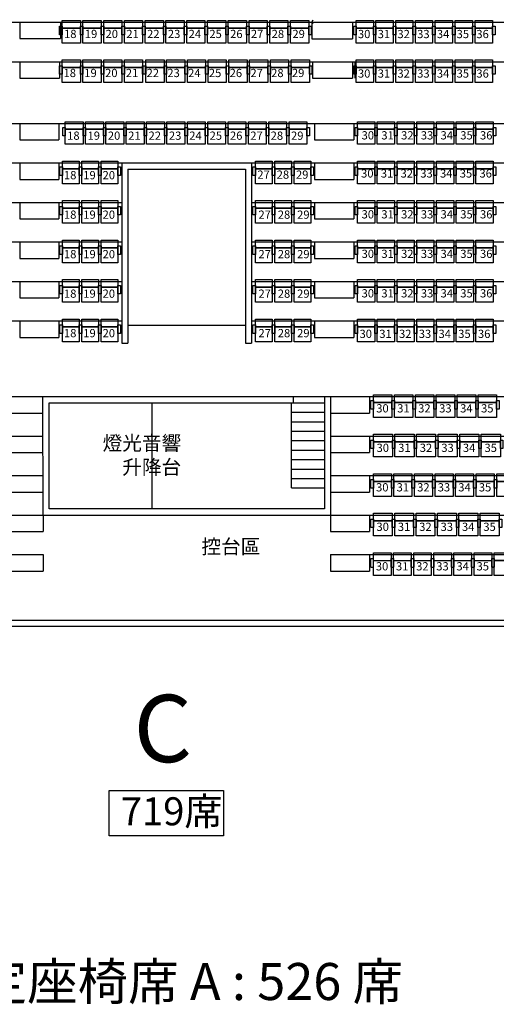
# Model space of a CAD drawing. Extents: x -194253 to 4124253, y -12402 to 60180.
# Drawn here: x 23675 to 35269, y 18716 to 42650 of the extents above; entities that cross this region are included whole.
import ezdxf

# ---------------------------------------------------------------- set-up
doc = ezdxf.new("R2010")
doc.units = 0
doc.header["$LTSCALE"] = 30
doc.layers.get('0').update_dxf_attribs({"linetype": 'CONTINUOUS'})
doc.layers.get('DEFPOINTS').update_dxf_attribs({"linetype": 'CONTINUOUS'})
for name, color, linetype in [('C-470', 8, 'CONTINUOUS'), ('C-480', 8, 'CONTINUOUS'), ('C-485', 8, 'CONTINUOUS'), ('C-490', 8, 'CONTINUOUS'), ('C-495', 8, 'CONTINUOUS'), ('C-500', 8, 'CONTINUOUS'), ('C-505', 8, 'CONTINUOUS'), ('C-510', 8, 'CONTINUOUS'), ('C-520', 8, 'CONTINUOUS'), ('C-525', 8, 'CONTINUOUS'), ('P_4ARCHI', 1, 'CONTINUOUS'), ('P_7THICK', 7, 'CONTINUOUS'), ('字', 19, 'CONTINUOUS'), ('席番', 60, 'CONTINUOUS'), ('遮蔽', 7, 'CONTINUOUS')]:
    doc.layers.add(name, color=color, linetype=linetype)
doc.layers.get('遮蔽').off()
doc.styles.add('CHINESET', font='simplex.shx', dxfattribs={"bigfont": 'chineset.shx'})
doc.styles.add('DAYUMP', font='SIMPLEX.shx', dxfattribs={"bigfont": 'CHINA.shx'})
doc.styles.add('GOTHIC', font='MS PGothic.ttf')

# ---------------------------------------------------------------- blocks, each defined once
blk = doc.blocks.new('C-490')
at = {"color": 130, "ltscale": 0.1}
for p, q in [((0, 550), (428, 550)), ((0, 0), (0, 550)), ((428, 550), (428, 0)), ((-62, 202), (-62, 410)), ((-62, 410), (0, 410)), ((0, 367), (428, 367)), ((428, 410), (490, 410)), ((490, 410), (490, 202)), ((428, 0), (0, 0))]:
    blk.add_line(p, q, dxfattribs=at)
at = {"ltscale": 0.1}
for p, q in [((-62, 202), (0, 202)), ((428, 202), (490, 202))]:
    blk.add_line(p, q, dxfattribs=at)
at = {"layer": 'DEFPOINTS', "color": 130}
blk.add_line((0, 506), (428, 506), dxfattribs=at)
blk = doc.blocks.new('C-500')
at = {"color": 130}
for points in [[(438, 550), (438, 367), (0, 367), (0, 550)], [(0, 410), (0, 202), (-62, 202), (-62, 410)], [(438, 367), (438, 0), (0, 0), (0, 367)], [(500, 410), (500, 202), (438, 202), (438, 410)]]:
    blk.add_lwpolyline(points, close=True, dxfattribs=at)
at = {"layer": 'DEFPOINTS', "color": 130}
blk.add_line((0, 506), (438, 506), dxfattribs=at)
blk = doc.blocks.new('C-510')
at = {"color": 130}
for points in [[(448, 550), (448, 367), (0, 367), (0, 550)], [(0, 410), (0, 202), (-62, 202), (-62, 410)], [(448, 367), (448, 0), (0, 0), (0, 367)], [(510, 410), (510, 202), (448, 202), (448, 410)]]:
    blk.add_lwpolyline(points, close=True, dxfattribs=at)
at = {"layer": 'DEFPOINTS', "color": 130}
blk.add_line((0, 506), (448, 506), dxfattribs=at)
blk = doc.blocks.new('C-480')
at = {"color": 130}
for points in [[(418, 550), (418, 367), (0, 367), (0, 550)], [(0, 410), (0, 202), (-62, 202), (-62, 410)], [(418, 367), (418, 0), (0, 0), (0, 367)], [(480, 410), (480, 202), (418, 202), (418, 410)]]:
    blk.add_lwpolyline(points, close=True, dxfattribs=at)
at = {"layer": 'DEFPOINTS', "color": 130}
blk.add_line((0, 506), (418, 506), dxfattribs=at)
blk = doc.blocks.new('C-485')
at = {"color": 130}
for points in [[(423, 550), (423, 367), (0, 367), (0, 550)], [(0, 410), (0, 202), (-62, 202), (-62, 410)], [(423, 367), (423, 0), (0, 0), (0, 367)], [(485, 410), (485, 202), (423, 202), (423, 410)]]:
    blk.add_lwpolyline(points, close=True, dxfattribs=at)
at = {"layer": 'DEFPOINTS', "color": 130}
blk.add_line((0, 506), (423, 506), dxfattribs=at)
blk = doc.blocks.new('C-505')
at = {"color": 130}
for points in [[(443, 550), (443, 367), (0, 367), (0, 550)], [(0, 410), (0, 202), (-62, 202), (-62, 410)], [(443, 367), (443, 0), (0, 0), (0, 367)], [(505, 410), (505, 202), (443, 202), (443, 410)]]:
    blk.add_lwpolyline(points, close=True, dxfattribs=at)
at = {"layer": 'DEFPOINTS', "color": 130}
blk.add_line((0, 506), (443, 506), dxfattribs=at)
blk = doc.blocks.new('C-495')
at = {"color": 130}
for points in [[(433, 550), (433, 367), (0, 367), (0, 550)], [(0, 410), (0, 202), (-62, 202), (-62, 410)], [(433, 367), (433, 0), (0, 0), (0, 367)], [(495, 410), (495, 202), (433, 202), (433, 410)]]:
    blk.add_lwpolyline(points, close=True, dxfattribs=at)
at = {"layer": 'DEFPOINTS', "color": 130}
blk.add_line((0, 506), (433, 506), dxfattribs=at)
blk = doc.blocks.new('C-470')
at = {"color": 130}
for points in [[(408, 550), (408, 367), (0, 367), (0, 550)], [(0, 410), (0, 202), (-62, 202), (-62, 410)], [(408, 367), (408, 0), (0, 0), (0, 367)], [(470, 410), (470, 202), (408, 202), (408, 410)]]:
    blk.add_lwpolyline(points, close=True, dxfattribs=at)
at = {"layer": 'DEFPOINTS', "color": 130}
blk.add_line((0, 506), (408, 506), dxfattribs=at)
blk = doc.blocks.new('C-525')
at = {"color": 130}
for points in [[(463, 550), (463, 367), (0, 367), (0, 550)], [(0, 410), (0, 202), (-62, 202), (-62, 410)], [(463, 367), (463, 0), (0, 0), (0, 367)], [(525, 410), (525, 202), (463, 202), (463, 410)]]:
    blk.add_lwpolyline(points, close=True, dxfattribs=at)
at = {"layer": 'DEFPOINTS', "color": 130}
blk.add_line((0, 506), (463, 506), dxfattribs=at)
blk = doc.blocks.new('C-520')
at = {"color": 130}
for points in [[(453, 550), (453, 367), (-5, 367), (-5, 550)], [(-5, 410), (-5, 202), (-67, 202), (-67, 410)], [(453, 367), (453, 0), (-5, 0), (-5, 367)], [(515, 410), (515, 202), (453, 202), (453, 410)]]:
    blk.add_lwpolyline(points, close=True, dxfattribs=at)
at = {"layer": 'DEFPOINTS', "color": 130}
blk.add_line((-5, 506), (453, 506), dxfattribs=at)
blk = doc.blocks.new('2&3')
at = {"layer": 'P_4ARCHI', "ltscale": 0.1}
for p, q in [((-1652.7, -1921.6), (-1652.7, -2873.9)), ((-1748.7, -1950.9), (-1748.7, -3486.6)), ((-1898.7, -1997.3), (-1898.7, -4324.3)), ((-1994.7, -2027), (-1994.7, -4309.8)), ((-2090.7, -2067), (-2090.7, -3023)), ((-2186.7, -2096.5), (-2186.7, -3023)), ((-2282.7, -2125.9), (-2282.7, -3023)), ((-2378.7, -2155.3), (-2378.7, -3023)), ((-2562.7, -2219), (-2562.7, -4143.9)), ((-2658.7, -2248.4), (-2658.7, -2831.5)), ((-2754.7, -2277.9), (-2754.7, -2831.6)), ((-2850.7, -2307.3), (-2850.7, -4055.5)), ((-2946.7, -2336.8), (-2946.7, -2831.6)), ((-3120.7, -2362.9), (-3120.7, -4000)), ((-3105.7, -2360.6), (-3105.7, -4002.2)), ((-2986.7, -2736.6), (-2986.7, -2831.6)), ((-2890.7, -2736.6), (-2890.7, -2831.6)), ((-2794.7, -2736.6), (-2794.7, -2831.6)), ((-2698.7, -2736.6), (-2698.7, -2831.5)), ((-2602.7, -2736.6), (-2602.7, -2831.5)), ((-2418.7, -2774.8), (-2418.7, -2869.8)), ((-2378.7, -2774.8), (-2418.7, -2774.8)), ((-2322.7, -2774.8), (-2322.7, -2869.8)), ((-2282.7, -2774.8), (-2322.7, -2774.8)), ((-2226.7, -2774.8), (-2226.7, -2869.8)), ((-2186.7, -2774.8), (-2226.7, -2774.8)), ((-2130.7, -2774.8), (-2130.7, -2869.8)), ((-2090.7, -2774.8), (-2130.7, -2774.8)), ((-2034.7, -2774.8), (-2034.7, -2869.8)), ((-1994.7, -2774.8), (-2034.7, -2774.8)), ((-1938.4, -2774.8), (-1938.4, -2869.8)), ((-1898.4, -2774.8), (-1938.4, -2774.8)), ((-1788.4, -2774.8), (-1788.4, -2872)), ((-1748.4, -2774.8), (-1788.4, -2774.8)), ((-1692.4, -2774.8), (-1692.4, -2873.9)), ((-1652.4, -2774.8), (-1692.4, -2774.8)), ((-2946.7, -2831.6), (-2986.7, -2831.6)), ((-2850.7, -2831.6), (-2890.7, -2831.6)), ((-2378.7, -2869.8), (-2418.7, -2869.8)), ((-2282.7, -2869.8), (-2322.7, -2869.8)), ((-2186.7, -2869.8), (-2226.7, -2869.8)), ((-2090.7, -2869.8), (-2130.7, -2869.8)), ((-1994.7, -2869.8), (-2034.7, -2869.8)), ((-1898.4, -2869.8), (-1938.4, -2869.8)), ((-1748.4, -2872), (-1788.4, -2872)), ((-1652.4, -2873.9), (-1692.4, -2873.9)), ((-2388.7, -3038), (-2388.7, -3324)), ((-2378.7, -3339), (-2378.7, -4207)), ((-2282.7, -3339), (-2282.7, -4236.4)), ((-2186.7, -3339), (-2186.7, -4265.9)), ((-2090.7, -3339), (-2090.7, -4295.3)), ((-2784.7, -3436), (-2784.7, -3516)), ((-2784.7, -3436), (-2577.7, -3436)), ((-2761.7, -3436), (-2761.7, -3516)), ((-2738.7, -3436), (-2738.7, -3516)), ((-2715.7, -3436), (-2715.7, -3516)), ((-2692.7, -3436), (-2692.7, -3516)), ((-2669.7, -3436), (-2669.7, -3516)), ((-2646.7, -3436), (-2646.7, -3516)), ((-2623.7, -3436), (-2623.7, -3516)), ((-2600.7, -3436), (-2600.7, -3516)), ((-2418.7, -3492.2), (-2418.7, -3587.2)), ((-2378.7, -3492.2), (-2418.7, -3492.2)), ((-2282.7, -3492.2), (-2322.7, -3492.2)), ((-2322.7, -3492.2), (-2322.7, -3587.2)), ((-2226.7, -3492.2), (-2226.7, -3587.2)), ((-2186.7, -3492.2), (-2226.7, -3492.2)), ((-2130.7, -3492.2), (-2130.7, -3587.2)), ((-2090.7, -3492.2), (-2130.7, -3492.2)), ((-1994.7, -3492.2), (-2034.7, -3492.2)), ((-2034.7, -3492.2), (-2034.7, -3587.2)), ((-1938.7, -3492.2), (-1938.7, -3587.2)), ((-1898.7, -3492.2), (-1938.7, -3492.2)), ((-1788.7, -3487), (-1788.7, -3584.2)), ((-1748.7, -3487), (-1788.7, -3487)), ((-1748.7, -3487), (-1748.7, -4391)), ((-1692.7, -3485.1), (-1692.7, -3584.2)), ((-1652.7, -3485.1), (-1692.7, -3485.1)), ((-1652.7, -3485.1), (-1652.7, -4420.4)), ((-2986.7, -3531), (-2986.7, -3626)), ((-2946.7, -3531), (-2986.7, -3531)), ((-2946.7, -3531), (-2946.7, -4026.1)), ((-2890.7, -3531), (-2890.7, -3626)), ((-2563.2, -3531), (-2890.7, -3531)), ((-2794.7, -3531), (-2794.7, -3626)), ((-2754.7, -3531), (-2754.7, -4085)), ((-2698.7, -3531), (-2698.7, -3626)), ((-2658.7, -3531), (-2658.7, -4114.4)), ((-2602.7, -3531), (-2602.7, -3626)), ((-2378.7, -3587.2), (-2418.7, -3587.2)), ((-2282.7, -3587.2), (-2322.7, -3587.2)), ((-2186.7, -3587.2), (-2226.7, -3587.2)), ((-2090.7, -3587.2), (-2130.7, -3587.2)), ((-1994.7, -3587.2), (-2034.7, -3587.2)), ((-1898.7, -3587.2), (-1938.7, -3587.2)), ((-1748.7, -3584.2), (-1788.7, -3584.2)), ((-1652.7, -3584.2), (-1692.7, -3584.2)), ((-1748.7, -3590.3), (-1788.7, -3590.3)), ((-2946.7, -3626), (-2986.7, -3626)), ((-2850.7, -3626), (-2890.7, -3626)), ((-2754.7, -3626), (-2794.7, -3626)), ((-2658.7, -3626), (-2698.7, -3626)), ((-2562.7, -3626), (-2602.7, -3626))]:
    blk.add_line(p, q, dxfattribs=at)
at = {"layer": 'P_4ARCHI'}
for p, q in [((-2850.7, -2831.6), (-2562.7, -2831.5)), ((-2835.7, -2846.5), (-2577.7, -2846.5)), ((-2835.7, -3516), (-2835.7, -2846.5)), ((-2577.7, -2846.5), (-2577.7, -3516)), ((-2562.7, -2831.5), (-2563.1, -3441)), ((-1652.7, -2873.9), (-1652.7, -3485.1)), ((-2432.7, -3023), (-2432.7, -3038)), ((-1994.7, -3023), (-2432.7, -3023)), ((-2009.7, -3038), (-2432.7, -3038)), ((-2009.7, -3038), (-2009.7, -3324)), ((-2432.7, -3324), (-2432.7, -3339)), ((-2009.7, -3324), (-2432.7, -3324)), ((-1994.7, -3339), (-2432.7, -3339)), ((-2577.7, -3441), (-2563.1, -3441)), ((-1652.7, -3485.1), (-1656.2, -3488)), ((-1652.7, -3485.1), (-1646.4, -3488.4)), ((-2563.2, -3516), (-2835.7, -3516)), ((-2563.2, -3531), (-2563.2, -3516))]:
    blk.add_line(p, q, dxfattribs=at)
blk.add_lwpolyline([(-2577.7, -3096.5), (-2835.7, -3096.5)], dxfattribs=at)
at = {"layer": 'C-470', "xscale": 0.09999999986163882, "yscale": 0.09999999986163882, "zscale": 0.09999999986163882, "rotation": 270}
for p in [(-2429.3, -2879), (-2333.3, -2879), (-2237.3, -2879), (-2141.3, -2879), (-2045.3, -2879), (-2429.3, -2926), (-2333.3, -2926), (-2237.3, -2926), (-2141.3, -2926), (-2045.3, -2926), (-2429.3, -2973), (-2333.3, -2973), (-2237.3, -2973), (-2141.3, -2973), (-2045.3, -2973), (-2429.3, -3348.2), (-2333.3, -3348.2), (-2237.3, -3348.2), (-2141.3, -3348.2), (-2045.3, -3348.2), (-2429.3, -3395.2), (-2333.3, -3395.2), (-2237.3, -3395.2), (-2141.3, -3395.2), (-2045.3, -3395.2), (-2429.3, -3442.2), (-2333.3, -3442.2), (-2237.3, -3442.2), (-2141.3, -3442.2), (-2045.3, -3442.2)]:
    blk.add_blockref('C-470', p, dxfattribs=at)
at = {"layer": 'C-480', "xscale": 0.09999999986163882, "yscale": 0.09999999986163882, "zscale": 0.09999999986163882, "rotation": 270}
for p in [(-1799.3, -3593.5), (-1703.3, -3593.5), (-2429.3, -3596.7), (-2333.3, -3596.7), (-2237.3, -3596.7), (-2141.3, -3596.7), (-2045.3, -3596.7), (-1949.3, -3596.7), (-1799.3, -3641.5), (-1703.3, -3641.5), (-2429.3, -3644.7), (-2333.3, -3644.7), (-2237.3, -3644.7), (-2141.3, -3644.7), (-2045.3, -3644.7), (-1949.3, -3644.7), (-1799.3, -3689.5), (-1703.3, -3689.5), (-2429.3, -3692.7), (-2333.3, -3692.7), (-2237.3, -3692.7), (-2141.3, -3692.7), (-2045.3, -3692.7), (-1949.3, -3692.7), (-1799.3, -3737.5), (-1703.3, -3737.5), (-2429.3, -3740.7), (-2333.3, -3740.7), (-2237.3, -3740.7), (-2141.3, -3740.7), (-2045.3, -3740.7), (-1949.3, -3740.7), (-2429.3, -3788.7), (-2333.3, -3788.7), (-2237.3, -3788.7), (-2141.3, -3788.7), (-2045.3, -3788.7), (-1949.3, -3788.7), (-2429.3, -3836.7), (-2333.3, -3836.7), (-2237.3, -3836.7), (-2141.3, -3836.7), (-2045.3, -3836.7), (-1949.3, -3836.7), (-2429.3, -3884.7), (-2333.3, -3884.7), (-2237.3, -3884.7), (-2141.3, -3884.7), (-2045.3, -3884.7), (-1949.3, -3884.7)]:
    blk.add_blockref('C-480', p, dxfattribs=at)
at = {"layer": 'C-485', "xscale": 0.09999999986163882, "yscale": 0.09999999986163882, "zscale": 0.09999999986163882, "rotation": 270}
for p in [(-1799.3, -3785.5), (-1703.3, -3785.5), (-1799.3, -3834), (-1703.3, -3834), (-1799.3, -3882.5), (-1703.3, -3882.5), (-2997.3, -3929.2)]:
    blk.add_blockref('C-485', p, dxfattribs=at)
at = {"layer": 'C-490', "xscale": 0.09999999986163882, "yscale": 0.09999999986163882, "zscale": 0.09999999986163882, "rotation": 270}
for p in [(-2997.3, -3635.2), (-2997.3, -3684.2), (-2997.3, -3733.2), (-2997.3, -3782.2), (-2997.3, -3831.2), (-2997.3, -3880.2)]:
    blk.add_blockref('C-490', p, dxfattribs=at)
at = {"layer": 'C-495', "xscale": 0.09999999986163882, "yscale": 0.09999999986163882, "zscale": 0.09999999986163882, "rotation": 270}
for p in [(-1949.3, -2885.6), (-1949.3, -2935.1), (-1949.3, -2984.6), (-1949.3, -3034.1), (-1949.3, -3083.6), (-1949.3, -3133.1), (-1949.3, -3182.6), (-1949.3, -3232.1), (-1949.3, -3281.6), (-1949.3, -3331.1), (-1949.3, -3380.6), (-1949.3, -3430.1)]:
    blk.add_blockref('C-495', p, dxfattribs=at)
at = {"layer": 'C-500', "xscale": 0.09999999986163882, "yscale": 0.09999999986163882, "zscale": 0.09999999986163882, "rotation": 270}
for p in [(-2805.3, -3635.2), (-2805.3, -3685.2), (-2805.3, -3735.2), (-2805.3, -3785.2), (-2805.3, -3835.2), (-2805.3, -3885.2), (-2805.3, -3935.2)]:
    blk.add_blockref('C-500', p, dxfattribs=at)
at = {"layer": 'C-505', "xscale": 0.09999999986163882, "yscale": 0.09999999986163882, "zscale": 0.09999999986163882, "rotation": 270}
for p in [(-1799.3, -2878.1), (-1703.3, -2878.1), (-1799.3, -2928.6), (-1703.3, -2928.6), (-1799.3, -2979.1), (-1703.3, -2979.1), (-1799.3, -3029.6), (-1703.3, -3029.6), (-1799.3, -3081.6), (-1703.3, -3080.1), (-1799.3, -3132.1), (-1703.3, -3130.6), (-1799.3, -3182.6), (-1703.3, -3181.1), (-1799.3, -3233.1), (-1703.3, -3231.6), (-1799.3, -3283.6), (-1703.3, -3282.1), (-1703.3, -3332.6), (-1799.3, -3334.1), (-1799.3, -3384.6), (-1703.3, -3383.1), (-1799.3, -3435.1), (-1703.3, -3433.6)]:
    blk.add_blockref('C-505', p, dxfattribs=at)
at = {"layer": 'C-510', "xscale": 0.09999999986163882, "yscale": 0.09999999986163882, "zscale": 0.09999999986163882, "rotation": 270}
for p in [(-2613.3, -3635.2), (-2613.3, -3686.2), (-2613.3, -3737.2), (-2613.3, -3788.2), (-2613.3, -3839.2), (-2613.3, -3890.2)]:
    blk.add_blockref('C-510', p, dxfattribs=at)
at = {"layer": 'C-520', "xscale": 0.09999999986163882, "yscale": 0.09999999986163882, "zscale": 0.09999999986163882, "rotation": 270}
for p in [(-2901.3, -3635.7), (-2901.3, -3687.7), (-2901.3, -3739.7), (-2901.3, -3791.7), (-2901.3, -3843.7), (-2901.3, -3895.7)]:
    blk.add_blockref('C-520', p, dxfattribs=at)
at = {"layer": 'C-525', "xscale": 0.09999999986163882, "yscale": 0.09999999986163882, "zscale": 0.09999999986163882, "rotation": 270}
for p in [(-2709.3, -3635.2), (-2709.3, -3687.7), (-2709.3, -3740.2), (-2709.3, -3792.7), (-2709.3, -3845.2), (-2709.3, -3897.7)]:
    blk.add_blockref('C-525', p, dxfattribs=at)
at = {"layer": '席番', "style": 'GOTHIC'}
for s, p in [('18', (-2418.3, -2882.5)), ('18', (-2322.3, -2882.5)), ('18', (-2226.3, -2882.5)), ('18', (-2130.3, -2882.5)), ('18', (-2034.3, -2882.5)), ('18', (-1938.3, -2890.3)), ('18', (-1785.9, -2881.5)), ('18', (-1691, -2882.7)), ('19', (-2418.3, -2929.5)), ('19', (-2322.3, -2929.5)), ('19', (-2226.3, -2929.5)), ('19', (-2130.3, -2929.5)), ('19', (-2034.3, -2929.5)), ('19', (-1938.3, -2939.8)), ('19', (-1785.9, -2932)), ('19', (-1691, -2933.2)), ('20', (-2418.3, -2976.5)), ('20', (-2322.3, -2976.5)), ('20', (-2226.3, -2976.5)), ('20', (-2130.3, -2976.5)), ('20', (-2034.3, -2976.5)), ('20', (-1938.3, -2989.3)), ('20', (-1785.9, -2982.5)), ('20', (-1691, -2983.7)), ('21', (-1785.9, -3033)), ('21', (-1691, -3034.2)), ('21', (-1938.3, -3038.8)), ('22', (-1785.9, -3083.5)), ('22', (-1691, -3084.7)), ('22', (-1938.3, -3088.3)), ('23', (-1785.9, -3134)), ('23', (-1938.3, -3137.8)), ('23', (-1691, -3135.2)), ('24', (-1938.3, -3187.3)), ('24', (-1785.9, -3184.5)), ('24', (-1691, -3185.7)), ('25', (-1938.3, -3236.8)), ('25', (-1785.9, -3235)), ('25', (-1691, -3236.2)), ('26', (-1938.3, -3286.3)), ('26', (-1785.9, -3285.5)), ('26', (-1691, -3286.7)), ('27', (-1938.3, -3335.8)), ('27', (-1785.9, -3336)), ('27', (-1691, -3337.2)), ('27', (-2418.3, -3355.6)), ('27', (-2322.3, -3355.6)), ('27', (-2226.3, -3355.6)), ('27', (-2130.3, -3355.6)), ('27', (-2033, -3352.9)), ('28', (-1938.3, -3385.3)), ('28', (-1785.9, -3386.5)), ('28', (-1691, -3387.7)), ('28', (-2418.3, -3402.6)), ('28', (-2322.3, -3402.6)), ('28', (-2226.3, -3402.6)), ('28', (-2130.3, -3402.6)), ('28', (-2033, -3399.9)), ('29', (-1938.3, -3434.8)), ('29', (-1785.9, -3437)), ('29', (-1691, -3438.2)), ('29', (-2418.3, -3449.6)), ('29', (-2322.3, -3449.6)), ('29', (-2226.3, -3449.6)), ('29', (-2130.3, -3449.6)), ('29', (-2033, -3446.9)), ('30', (-2420, -3601.5)), ('30', (-2321.5, -3606.5)), ('30', (-2225.5, -3606.5)), ('30', (-2129.5, -3606.5)), ('30', (-2030.1, -3605.2)), ('30', (-1937.5, -3606.5)), ('30', (-1787.2, -3597.6)), ('30', (-1691.2, -3597.6)), ('30', (-2985.1, -3641.1)), ('30', (-2889.1, -3642.6)), ('30', (-2793.1, -3641.6)), ('30', (-2697.1, -3642.9)), ('30', (-2601.1, -3642.1)), ('31', (-2420, -3649.5)), ('31', (-2321.5, -3654.5)), ('31', (-2225.5, -3654.5)), ('31', (-2129.5, -3654.5)), ('31', (-2030.1, -3653.2)), ('31', (-1937.5, -3654.5)), ('31', (-1787.2, -3645.6)), ('31', (-1691.2, -3645.6)), ('31', (-2985.1, -3690.1)), ('31', (-2889.1, -3694.6)), ('31', (-2793.1, -3691.6)), ('31', (-2697.1, -3695.4)), ('31', (-2601.1, -3693.1)), ('32', (-2420, -3697.5)), ('32', (-2321.5, -3702.5)), ('32', (-2225.5, -3702.5)), ('32', (-2129.5, -3702.5)), ('32', (-2030.1, -3701.2)), ('32', (-1937.5, -3702.5)), ('32', (-1787.2, -3693.6)), ('32', (-1691.2, -3693.6)), ('32', (-2985.1, -3739.1)), ('32', (-2889.1, -3746.6)), ('32', (-2793.1, -3741.6)), ('32', (-2697.1, -3747.9)), ('32', (-2601.1, -3744.1)), ('33', (-2420, -3745.5)), ('33', (-2321.5, -3750.5)), ('33', (-2225.5, -3750.5)), ('33', (-2129.5, -3750.5)), ('33', (-2030.1, -3749.2)), ('33', (-1937.5, -3750.5)), ('33', (-1787.2, -3741.6)), ('33', (-1691.2, -3741.6)), ('33', (-2985.1, -3788.1)), ('33', (-2889.1, -3798.6)), ('33', (-2793.1, -3791.6)), ('33', (-2697.1, -3800.4)), ('33', (-2601.1, -3795.1)), ('34', (-2420, -3793.5)), ('34', (-2321.5, -3798.5)), ('34', (-2225.5, -3798.5)), ('34', (-2129.5, -3798.5)), ('34', (-2030.1, -3797.2)), ('34', (-1937.5, -3798.5)), ('34', (-1787.2, -3789.6)), ('34', (-1691.2, -3789.6)), ('34', (-2985.1, -3837.1)), ('34', (-2889.1, -3850.6)), ('34', (-2793.1, -3841.6)), ('34', (-2601.1, -3846.1)), ('35', (-2420, -3841.5)), ('35', (-2321.5, -3846.5)), ('35', (-2225.5, -3846.5)), ('35', (-2129.5, -3846.5)), ('35', (-2030.1, -3845.2)), ('35', (-1937.5, -3846.5)), ('35', (-1787.2, -3837.6)), ('35', (-1691.2, -3837.6)), ('34', (-2697.1, -3852.9)), ('35', (-2985.1, -3886.1)), ('35', (-2793.1, -3891.6)), ('35', (-2601.1, -3897.1)), ('36', (-2420, -3889.5)), ('36', (-2321.5, -3894.5)), ('36', (-2225.5, -3894.5)), ('36', (-2129.5, -3894.5)), ('36', (-2030.1, -3893.2)), ('36', (-1937.5, -3894.5)), ('36', (-1787.2, -3885.6)), ('36', (-1691.2, -3885.6)), ('35', (-2889.1, -3902.6)), ('35', (-2697.1, -3905.4))]:
    blk.add_text(s, height=20, rotation=270, dxfattribs=at).set_placement(p)

msp = doc.modelspace()

# ---------------------------------------------------------------- linework, layer by layer
at = {"layer": '字', "elevation": 1018}
msp.add_lwpolyline([(25852, 23911), (28634, 23911), (28634, 22814), (25852, 22814)], close=True, dxfattribs=at)

# ---------------------------------------------------------------- texts
at = {"layer": 'P_7THICK', "style": 'DAYUMP'}
msp.add_text('固定座椅席 A : 526 席', height=900, dxfattribs=at).set_placement((21402, 18820, 660))
at = {"layer": '字', "attachment_point": 1, "style": 'CHINESET'}
for s, width, insert, char_height in [('{\\fArial|b0|i0|c0|p34;C}', 3119.56, (26448, 26238, 1018), 1634.93), ('{\\fArial|b0|i0|c0|p34;719}席', 3095.04, (26134, 23748, 1018), 681.22)]:
    msp.add_mtext_dynamic_manual_height_columns(s, width=width, gutter_width=8175, heights=[0], dxfattribs=dict(at, insert=insert, char_height=char_height))

# ---------------------------------------------------------------- next in the draw order: block references
at = {"layer": '遮蔽', "xscale": 10.00000001381447, "yscale": 10.00000001381447, "zscale": 10.00000001381447, "rotation": 89.99999999999999}
msp.add_blockref('2&3', (-4073, 59114), dxfattribs=at)

# ---------------------------------------------------------------- next in the draw order: texts
at = {"layer": '字', "color": 250, "char_height": 350, "attachment_point": 3, "style": 'CHINESET'}
for s, width, insert in [('{\\fMicrosoft JhengHei|b0|i0|c136|p34;燈光音響\\P升降台}', 3901.15, (27603, 32533, 0)), ('{\\fMicrosoft JhengHei|b0|i0|c136|p34;控台區}', 3407.53, (29527, 30017, 0))]:
    msp.add_mtext_dynamic_manual_height_columns(s, width=width, gutter_width=9000, heights=[0], dxfattribs=dict(at, insert=insert))

doc.saveas('drawing.dxf')
